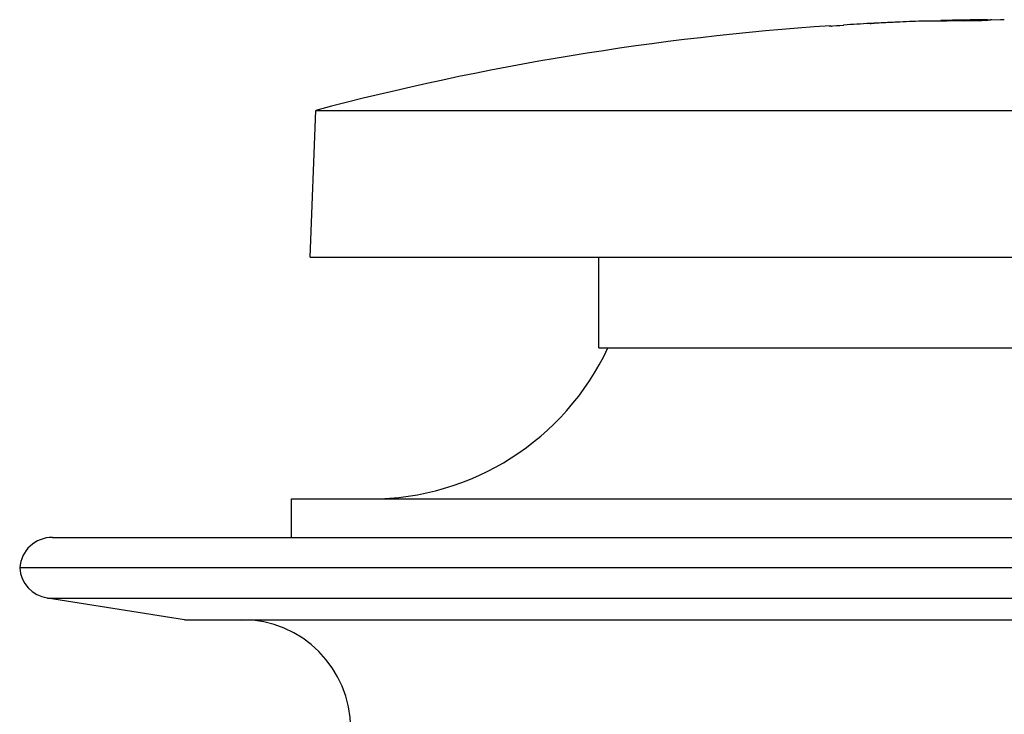
# Model space of a CAD drawing. Units: inches. Extents: x 0 to 11, y 0 to 8.5.
# Drawn here: x 3.2 to 4.6, y 2.5 to 3.5 of the extents above; entities that cross this region are included whole.
import ezdxf

# ---------------------------------------------------------------- set-up
doc = ezdxf.new("R2010")
doc.units = ezdxf.units.IN
doc.header["$LTSCALE"] = 0.605
doc.header["$MEASUREMENT"] = 0
doc.layers.add('ALL_ASSEMBLY_MEMBERS', color=7, linetype='CONTINUOUS')

msp = doc.modelspace()

# ---------------------------------------------------------------- linework, layer by layer
at = {"layer": 'ALL_ASSEMBLY_MEMBERS', "color": 7, "linetype": 'Continuous'}
for p, q in [((4.5407, 3.4679), (4.5359, 3.468)), ((4.5589, 3.4681), (4.5407, 3.4679)), ((4.555, 3.4686), (4.555, 3.468)), ((4.555, 3.4686), (4.558, 3.4685)), ((4.558, 3.4681), (4.558, 3.4685)), ((4.592, 3.4687), (4.5589, 3.4681)), ((4.5867, 3.4689), (4.5906, 3.469)), ((4.5906, 3.469), (4.5941, 3.4691)), ((4.5941, 3.4691), (4.5974, 3.4691)), ((4.5974, 3.4691), (4.6209, 3.4696)), ((4.6209, 3.4696), (4.6288, 3.4699)), ((4.6209, 3.4692), (4.6209, 3.4696)), ((4.6441, 3.4698), (4.6259, 3.4693)), ((4.6288, 3.4699), (4.6305, 3.47)), ((4.6306, 3.4694), (4.6306, 3.47)), ((4.6497, 3.4701), (4.6441, 3.4698)), ((4.4021, 3.4609), (4.4023, 3.4606)), ((4.4199, 3.4625), (4.4189, 3.4617)), ((4.4576, 3.4647), (4.457, 3.4646)), ((4.4639, 3.465), (4.4576, 3.4647)), ((4.4576, 3.4647), (4.4592, 3.4648)), ((4.4592, 3.4648), (4.4635, 3.465)), ((4.4997, 3.4667), (4.4984, 3.4666)), ((4.5004, 3.4667), (4.4997, 3.4667)), ((3.6561, 3.1301), (3.6641, 3.3401)), ((3.6641, 3.3401), (5.6641, 3.3401)), ((3.6561, 3.1301), (5.6721, 3.1301)), ((4.0691, 3.0001), (4.0691, 3.1301)), ((4.0691, 3.0001), (5.2591, 3.0001)), ((3.6291, 2.7836), (5.6991, 2.7836)), ((3.6291, 2.7286), (3.6291, 2.7836)), ((3.2871, 2.7286), (6.0411, 2.7286)), ((6.088, 2.6849), (3.2402, 2.6849)), ((3.2798, 2.6417), (6.0485, 2.6417)), ((3.4761, 2.6106), (3.2798, 2.6417)), ((3.4761, 2.6106), (5.8521, 2.6106))]:
    msp.add_line(p, q, dxfattribs=at)
for centre, radius, start, end in [((4.6641, -0.441), 3.9112, 91.8751, 92.3992), ((4.5583, 3.7569), 0.2884, 269.9417, 270.5039), ((4.6641, -0.441), 3.9112, 90.5598, 91.5422), ((4.555, 4.2056), 0.7371, 270.4515, 270.755), ((4.5445, 5.049), 1.5805, 270.7348, 270.9173), ((4.489, 8.5115), 5.0435, 270.9176, 271.1093), ((4.3491, 17.3013), 13.8348, 271.00616, 271.14658), ((4.6308, 3.4688), 0.00121, 90.5397, 100.2092), ((4.6641, -0.441), 3.9112, 93.8569, 104.8138), ((4.6641, -0.441), 3.9104, 93.5959, 93.8771), ((4.6641, -0.441), 3.9111, 93.026, 93.5795), ((4.6148, 0.5337), 2.9352, 92.5592, 92.9544), ((4.6972, -1.0712), 4.5422, 92.7738, 92.9447), ((4.6722, -0.5409), 4.0113, 92.483, 92.7829), ((3.7424, 3.1586), 0.375, 270, 334.989), ((3.2871, 2.6816), 0.047, 90, 176.0224), ((3.2871, 2.6882), 0.047, 183.9776, 261), ((3.5581, 2.4546), 0.156, 0, 90)]:
    msp.add_arc(centre, radius, start, end, dxfattribs=at)
for points, knots in [([(4.6319, 3.4695), (4.6318, 3.4696), (4.6317, 3.4697), (4.6314, 3.4699), (4.6311, 3.47), (4.6309, 3.47), (4.6308, 3.47)], [0, 0, 0, 0, 0.287067, 0.5436, 0.777716, 1, 1, 1, 1]), ([(4.3997, 3.4605), (4.3998, 3.4606), (4.4, 3.4608), (4.4003, 3.4611), (4.4007, 3.4612), (4.4009, 3.4613), (4.401, 3.4613)], [0, 0, 0, 0, 0.298614, 0.558818, 0.788732, 1, 1, 1, 1]), ([(4.401, 3.4613), (4.4011, 3.4613), (4.4013, 3.4613), (4.4016, 3.4612), (4.4019, 3.4611), (4.402, 3.4609), (4.4021, 3.4609)], [0, 0, 0, 0, 0.227068, 0.462601, 0.717382, 1, 1, 1, 1])]:
    msp.add_open_spline(points, degree=3, knots=knots, dxfattribs=at)

doc.saveas('drawing.dxf')
